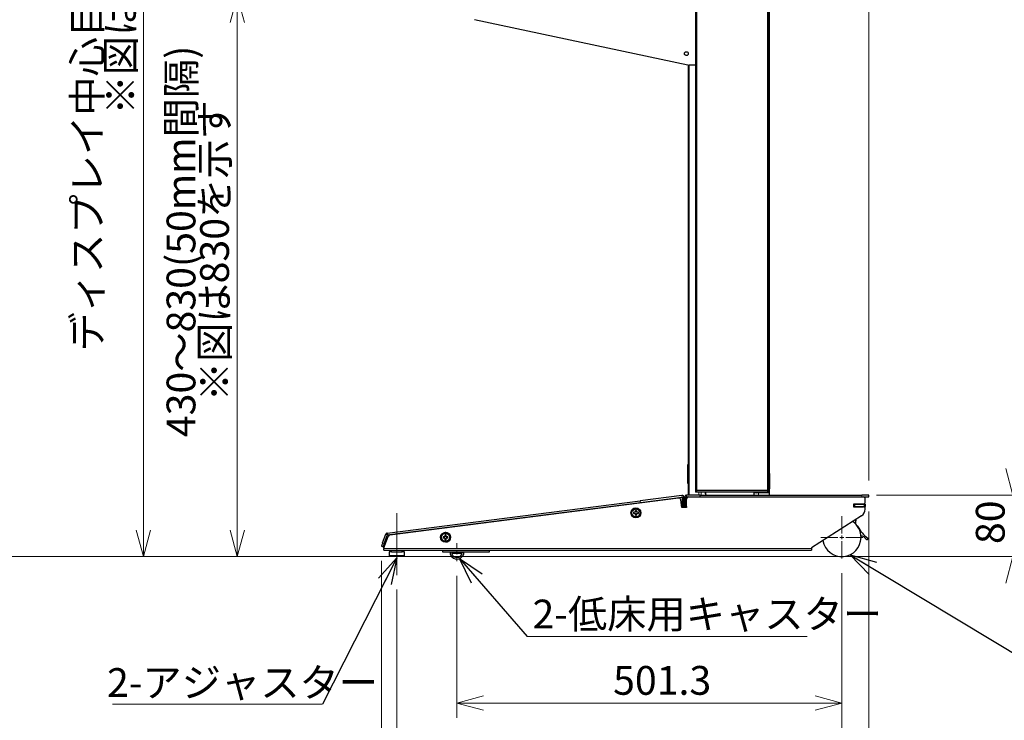
# Model space of a CAD drawing. Units: millimetres. Extents: x 0 to 6300, y 0 to 4455.
# Drawn here: x 2627 to 3910, y 984 to 1896 of the extents above; entities that cross this region are included whole.
import ezdxf

# ---------------------------------------------------------------- set-up
doc = ezdxf.new("R2010")
doc.units = ezdxf.units.MM
doc.header["$LTSCALE"] = 15
doc.linetypes.add('CENTERX2', pattern=[20.32, 12.7, -2.54, 2.54, -2.54])
doc.layers.add('外形線', color=7, linetype='Continuous', lineweight=25)
doc.styles.add('SLDTEXTSTYLE0', font='TXT', dxfattribs={"width": 0.7, "bigfont": 'bigfont'})
doc.styles.get("Standard").update_dxf_attribs({"font": 'txt', "bigfont": 'bigfont'})
doc.dimstyles.new('SLDDIMSTYLE0', dxfattribs={"dimtxt": 37.5, "dimasz": 34.5, "dimexe": 0, "dimexo": 0.0625, "dimgap": 9.375, "dimtad": 2, "dimdec": 0, "dimrnd": 1e-09, "dimzin": 12, "dimdsep": 46, "dimtxsty": 'SLDTEXTSTYLE0', "dimblk1": 'OPEN30', "dimblk2": 'OPEN30', "dimsah": 1, "dimcen": 0.09, "dimadec": 0, "dimazin": 3, "dimtfac": 1, "dimtdec": 0, "dimtofl": 0, "dimtmove": 0, "dimatfit": 3, "dimldrblk": 'OPEN30', "dimfxl": 1, "dimfrac": 2, "dimtolj": 1, "dimtzin": 12, "dimarcsym": 0})
doc.dimstyles.new('SLDDIMSTYLE1', dxfattribs={"dimtxt": 37.5, "dimasz": 34.5, "dimexe": 0, "dimexo": 0.0625, "dimgap": 9.375, "dimtad": 2, "dimrnd": 1e-09, "dimzin": 12, "dimdsep": 46, "dimtxsty": 'SLDTEXTSTYLE0', "dimblk1": 'OPEN30', "dimblk2": 'OPEN30', "dimsah": 1, "dimcen": 0.09, "dimadec": 0, "dimazin": 3, "dimtfac": 1, "dimtofl": 0, "dimtmove": 0, "dimatfit": 3, "dimldrblk": 'OPEN30', "dimfxl": 1, "dimfrac": 2, "dimtolj": 1, "dimtzin": 12, "dimarcsym": 0})
doc.dimstyles.new('SLDDIMSTYLE3', dxfattribs={"dimtxt": 37.5, "dimasz": 34.5, "dimexe": 0, "dimexo": 0.0625, "dimgap": 9.375, "dimtad": 2, "dimrnd": 1e-09, "dimzin": 12, "dimdsep": 46, "dimtxsty": 'SLDTEXTSTYLE0', "dimblk1": 'OPEN30', "dimblk2": 'OPEN30', "dimsah": 1, "dimcen": 0.09, "dimadec": 0, "dimazin": 3, "dimtfac": 1, "dimtmove": 0, "dimatfit": 0, "dimldrblk": 'OPEN30', "dimfxl": 1, "dimfrac": 2, "dimtolj": 1, "dimtzin": 12, "dimarcsym": 0})
doc.dimstyles.new('SLDDIMSTYLE5', dxfattribs={"dimtxt": 37.5, "dimasz": 15, "dimexe": 0, "dimexo": 0.0625, "dimgap": 9.375, "dimtad": 2, "dimrnd": 1e-09, "dimzin": 12, "dimdsep": 46, "dimtxsty": 'SLDTEXTSTYLE0', "dimblk1": 'DOT', "dimblk2": 'OPEN30', "dimsah": 1, "dimcen": 0.09, "dimadec": 0, "dimazin": 3, "dimtfac": 1, "dimtmove": 0, "dimatfit": 0, "dimldrblk": 'DOT', "dimfxl": 1, "dimfrac": 2, "dimtolj": 1, "dimtzin": 12, "dimarcsym": 0})
doc.dimstyles.new('SLDDIMSTYLE7', dxfattribs={"dimtxt": 0.18, "dimasz": 34.5, "dimexe": 0, "dimexo": 0.0625, "dimgap": 0, "dimtad": 0, "dimtih": 1, "dimtoh": 1, "dimdec": 0, "dimrnd": 1e-09, "dimzin": 0, "dimdsep": 46, "dimtxsty": 'Standard', "dimblk1": 'OPEN30', "dimblk2": 'OPEN30', "dimsah": 1, "dimcen": 0.09, "dimadec": 0, "dimazin": 0, "dimtfac": 34.5, "dimtdec": 0, "dimtofl": 0, "dimtmove": 0, "dimatfit": 3, "dimldrblk": 'OPEN30', "dimfxl": 1, "dimfrac": 2, "dimtolj": 1, "dimtzin": 0, "dimarcsym": 0})

# ---------------------------------------------------------------- blocks, each defined once
blk = doc.blocks.new('_Open30')
at = {"color": 0, "linetype": 'ByBlock', "lineweight": -2}
for p, q in [((-1, 0.267949), (0, 0)), ((0, 0), (-1, -0.267949)), ((0, 0), (-1, 0))]:
    blk.add_line(p, q, dxfattribs=at)
blk = doc.blocks.new('_D_8')
at = {"color": 7, "linetype": 'Continuous', "lineweight": 0}
for p, q in [((3920.8, 1277), (3920.8, 1346)), ((3743, 1277), (3939.9, 1277)), ((3920.8, 1277), (3920.8, 1197)), ((3145.9, 1197), (3939.9, 1197)), ((3920.8, 1197), (3920.8, 1128))]:
    blk.add_line(p, q, dxfattribs=at)
at = {"color": 7, "linetype": 'Continuous', "lineweight": 18, "xscale": 34.5, "yscale": 34.5}
for p, rotation in [((3920.8, 1277), 270), ((3920.8, 1197), 90)]:
    blk.add_blockref('_Open30', p, dxfattribs=dict(at, rotation=rotation))
at = {"color": 7, "linetype": 'Continuous', "lineweight": 18, "insert": (3872.5, 1213.3), "char_height": 37.5, "attachment_point": 1, "rotation": 90, "style": 'SLDTEXTSTYLE0'}
blk.add_mtext('80', dxfattribs=at)
blk = doc.blocks.new('_D_9')
at = {"color": 7, "linetype": 'Continuous', "lineweight": 0}
for p, q in [((3697.9, 1175.4), (3697.9, 882.1)), ((3118.3, 1153.9), (3118.3, 882.1)), ((3118.3, 901.2), (3697.9, 901.2))]:
    blk.add_line(p, q, dxfattribs=at)
at = {"color": 7, "linetype": 'Continuous', "lineweight": 18, "xscale": 34.5, "yscale": 34.5, "rotation": 180}
blk.add_blockref('_Open30', (3118.3, 901.2), dxfattribs=at)
at = {"color": 7, "linetype": 'Continuous', "lineweight": 18, "xscale": 34.5, "yscale": 34.5}
blk.add_blockref('_Open30', (3697.9, 901.2), dxfattribs=at)
at = {"color": 7, "linetype": 'Continuous', "lineweight": 18, "insert": (3355.8, 949.5), "char_height": 37.5, "attachment_point": 1, "style": 'SLDTEXTSTYLE0'}
blk.add_mtext('579.6', dxfattribs=at)
blk = doc.blocks.new('_D_10')
at = {"color": 7, "linetype": 'Continuous', "lineweight": 0}
for p, q in [((3622.4, 2777), (4149.9, 2777)), ((4130.8, 1197), (4130.8, 2777)), ((3145.9, 1197), (4149.9, 1197))]:
    blk.add_line(p, q, dxfattribs=at)
at = {"color": 7, "linetype": 'Continuous', "lineweight": 18, "xscale": 34.5, "yscale": 34.5}
for p, rotation in [((4130.8, 2777), 90), ((4130.8, 1197), 270)]:
    blk.add_blockref('_Open30', p, dxfattribs=dict(at, rotation=rotation))
at = {"color": 7, "linetype": 'Continuous', "lineweight": 18, "insert": (4082.5, 1939.6), "char_height": 37.5, "attachment_point": 1, "rotation": 90, "style": 'SLDTEXTSTYLE0'}
blk.add_mtext('1580', dxfattribs=at)
blk = doc.blocks.new('_D_12')
at = {"color": 7, "linetype": 'Continuous', "lineweight": 0}
for p, q in [((3283.6, 2697.2), (2769.1, 2697.2)), ((2788.1, 1197), (2788.1, 2697.2)), ((3090.8, 1197), (2769.1, 1197))]:
    blk.add_line(p, q, dxfattribs=at)
at = {"color": 7, "linetype": 'Continuous', "lineweight": 18, "xscale": 34.5, "yscale": 34.5}
for p, rotation in [((2788.1, 2697.2), 90), ((2788.1, 1197), 270)]:
    blk.add_blockref('_Open30', p, dxfattribs=dict(at, rotation=rotation))
at = {"color": 7, "linetype": 'Continuous', "lineweight": 18, "char_height": 37.5, "attachment_point": 1, "rotation": 90, "style": 'SLDTEXTSTYLE0'}
for s, insert in [('ディスプレイ中心目安高さ：1220～1500(70mm間隔)', (2696.1, 1464.1)), ('を示す', (2739.8, 1997.1)), ('1500', (2739.8, 1902.3)), ('※図は', (2739.8, 1772.6))]:
    blk.add_mtext(s, dxfattribs=dict(at, insert=insert))
blk = doc.blocks.new('_D_13')
at = {"color": 7, "linetype": 'Continuous', "lineweight": 0}
for p, q in [((3733.3, 1255.6), (3733.3, 882.1)), ((3697.9, 1175.4), (3697.9, 882.1)), ((3697.9, 901.2), (3628.9, 901.2)), ((3733.3, 901.2), (3697.9, 901.2)), ((3733.3, 901.2), (3871.4, 901.2))]:
    blk.add_line(p, q, dxfattribs=at)
at = {"color": 7, "linetype": 'Continuous', "lineweight": 18, "xscale": 34.5, "yscale": 34.5}
blk.add_blockref('_Open30', (3697.9, 901.2), dxfattribs=at)
at = {"color": 7, "linetype": 'Continuous', "lineweight": 18, "xscale": 34.5, "yscale": 34.5, "rotation": 180}
blk.add_blockref('_Open30', (3733.3, 901.2), dxfattribs=at)
at = {"color": 7, "linetype": 'Continuous', "lineweight": 18, "insert": (3790.6, 949.5), "char_height": 37.5, "attachment_point": 1, "style": 'SLDTEXTSTYLE0'}
blk.add_mtext('35.4', dxfattribs=at)
blk = doc.blocks.new('_Dot')
at = {"color": 0, "linetype": 'ByBlock', "lineweight": -2}
blk.add_line((-0.5, 0), (-1, 0), dxfattribs=at)
at = {"color": 0, "linetype": 'ByBlock', "const_width": 0.5}
blk.add_lwpolyline([(-0.25, 0, 1), (0.25, 0, 1)], format="xyb", close=True, dxfattribs=at)
blk = doc.blocks.new('_D_14')
at = {"color": 7, "linetype": 'Continuous', "lineweight": 0}
for p, q in [((3602.1, 2787.3), (3602.1, 3223.7)), ((3733.3, 1296), (3733.3, 3223.7)), ((3602.1, 3204.7), (3533.1, 3204.7)), ((3602.1, 3204.7), (3733.3, 3204.7)), ((3733.3, 3204.7), (3802.3, 3204.7))]:
    blk.add_line(p, q, dxfattribs=at)
at = {"color": 7, "linetype": 'Continuous', "lineweight": 18, "xscale": 15, "yscale": 15}
blk.add_blockref('_Dot', (3602.1, 3204.7), dxfattribs=at)
at = {"color": 7, "linetype": 'Continuous', "lineweight": 18, "xscale": 34.5, "yscale": 34.5, "rotation": 180}
blk.add_blockref('_Open30', (3733.3, 3204.7), dxfattribs=at)
at = {"color": 7, "linetype": 'Continuous', "lineweight": 18, "insert": (3615.4, 3253), "char_height": 37.5, "attachment_point": 1, "style": 'SLDTEXTSTYLE0'}
blk.add_mtext('131.2', dxfattribs=at)
blk = doc.blocks.new('_D_18')
at = {"color": 7, "linetype": 'Continuous', "lineweight": 0}
for p, q in [((3079.7, 1927), (2891.4, 1927)), ((2910.4, 1927), (2910.4, 1197)), ((3678.9, 1197), (2891.4, 1197))]:
    blk.add_line(p, q, dxfattribs=at)
at = {"color": 7, "linetype": 'Continuous', "lineweight": 18, "xscale": 34.5, "yscale": 34.5}
for p, rotation in [((2910.4, 1927), 90), ((2910.4, 1197), 270)]:
    blk.add_blockref('_Open30', p, dxfattribs=dict(at, rotation=rotation))
at = {"color": 7, "linetype": 'Continuous', "lineweight": 18, "char_height": 37.5, "attachment_point": 1, "rotation": 90, "style": 'SLDTEXTSTYLE0'}
for s, insert in [('430～830(50mm間隔)', (2818.4, 1352.5)), ('※図は830を示す', (2862.1, 1399.3))]:
    blk.add_mtext(s, dxfattribs=dict(at, insert=insert))
blk = doc.blocks.new('_D_19')
at = {"color": 7, "linetype": 'Continuous', "lineweight": 0}
for p, q in [((3692.4, 2077), (4044.9, 2077)), ((4025.8, 2077), (4025.8, 1197)), ((3717, 1197), (4044.9, 1197))]:
    blk.add_line(p, q, dxfattribs=at)
at = {"color": 7, "linetype": 'Continuous', "lineweight": 18, "xscale": 34.5, "yscale": 34.5}
for p, rotation in [((4025.8, 2077), 90), ((4025.8, 1197), 270)]:
    blk.add_blockref('_Open30', p, dxfattribs=dict(at, rotation=rotation))
at = {"color": 7, "linetype": 'Continuous', "lineweight": 18, "insert": (3977.5, 1601.5), "char_height": 37.5, "attachment_point": 1, "rotation": 90, "style": 'SLDTEXTSTYLE0'}
blk.add_mtext('880', dxfattribs=at)
blk = doc.blocks.new('_D_21')
at = {"color": 7, "linetype": 'Continuous', "lineweight": 0}
for p, q in [((3733.3, 1255.6), (3733.3, 777.1)), ((3098.1, 1191.3), (3098.1, 777.1)), ((3098.1, 796.2), (3733.3, 796.2))]:
    blk.add_line(p, q, dxfattribs=at)
at = {"color": 7, "linetype": 'Continuous', "lineweight": 18, "xscale": 34.5, "yscale": 34.5, "rotation": 180}
blk.add_blockref('_Open30', (3098.1, 796.2), dxfattribs=at)
at = {"color": 7, "linetype": 'Continuous', "lineweight": 18, "xscale": 34.5, "yscale": 34.5}
blk.add_blockref('_Open30', (3733.3, 796.2), dxfattribs=at)
at = {"color": 7, "linetype": 'Continuous', "lineweight": 18, "insert": (3380.2, 844.5), "char_height": 37.5, "attachment_point": 1, "style": 'SLDTEXTSTYLE0'}
blk.add_mtext('635', dxfattribs=at)
blk = doc.blocks.new('_D_22')
at = {"color": 7, "linetype": 'Continuous', "lineweight": 0}
for p, q in [((3196.6, 1172.1), (3196.6, 987.1)), ((3697.9, 1175.4), (3697.9, 987.1)), ((3196.6, 1006.2), (3697.9, 1006.2))]:
    blk.add_line(p, q, dxfattribs=at)
at = {"color": 7, "linetype": 'Continuous', "lineweight": 18, "xscale": 34.5, "yscale": 34.5, "rotation": 180}
blk.add_blockref('_Open30', (3196.6, 1006.2), dxfattribs=at)
at = {"color": 7, "linetype": 'Continuous', "lineweight": 18, "xscale": 34.5, "yscale": 34.5}
blk.add_blockref('_Open30', (3697.9, 1006.2), dxfattribs=at)
at = {"color": 7, "linetype": 'Continuous', "lineweight": 18, "insert": (3400, 1054.5), "char_height": 37.5, "attachment_point": 1, "style": 'SLDTEXTSTYLE0'}
blk.add_mtext('501.3', dxfattribs=at)
blk = doc.blocks.new('SW_NOTE_0_13')
at = {"color": 0, "linetype": 'Continuous', "lineweight": 0}
blk.add_line((-273.5, 0), (0, 0), dxfattribs=at)
at = {"color": 0, "linetype": 'Continuous', "lineweight": 0, "insert": (-280.6, 47), "char_height": 37.5, "attachment_point": 1, "style": 'SLDTEXTSTYLE0'}
blk.add_mtext('2-アジャスター', dxfattribs=at)
blk = doc.blocks.new('SW_NOTE_0_14')
at = {"color": 0, "linetype": 'Continuous', "lineweight": 0}
blk.add_line((364.7, 0), (0, 0), dxfattribs=at)
at = {"color": 0, "linetype": 'Continuous', "lineweight": 0, "insert": (6.8, 48.2), "char_height": 37.5, "attachment_point": 1, "style": 'SLDTEXTSTYLE0'}
blk.add_mtext('2-低床用キャスター', dxfattribs=at)
blk = doc.blocks.new('SW_CENTERMARKSYMBOL_0')
at = {"color": 0, "linetype": 'Continuous', "lineweight": 18}
for p, q in [((0, 5.08), (0, 27.54)), ((-5.08, 0), (-27.54, 0)), ((0, 0), (-2.54, 0)), ((0, 0), (0, 2.54)), ((0, 0), (0, -2.54)), ((0, 0), (2.54, 0)), ((5.08, 0), (27.54, 0)), ((0, -5.08), (0, -27.54))]:
    blk.add_line(p, q, dxfattribs=at)
blk = doc.blocks.new('SW_CENTERMARKSYMBOL_1')
at = {"color": 0, "linetype": 'Continuous', "lineweight": 18}
for p, q in [((-5.08, 0), (-11.54, 0)), ((0, 0), (-2.54, 0)), ((0, 5.08), (0, 11.54)), ((0, 0), (0, 2.54)), ((0, 0), (0, -2.54)), ((0, 0), (2.54, 0)), ((5.08, 0), (11.54, 0)), ((0, -5.08), (0, -11.54))]:
    blk.add_line(p, q, dxfattribs=at)

msp = doc.modelspace()

# ---------------------------------------------------------------- linework, layer by layer
at = {"color": 1, "linetype": 'Continuous', "lineweight": 18}
for p, q in [((3509.021, 1283.228), (3509.021, 2768.228)), ((3601.197, 1283.228), (3601.197, 2768.228)), ((3498.902, 1836.999), (3498.902, 1276.999)), ((3497.902, 1315.999), (3497.402, 1315.999)), ((3603.502, 1303.199), (3603.302, 1303.199)), ((3497.402, 1292.999), (3497.902, 1292.999)), ((3509.039, 1283.228), (3509.039, 1280.928)), ((3601.276, 1280.928), (3601.276, 1283.228)), ((3603.302, 1287.199), (3603.502, 1287.199)), ((3490.002, 1274.386), (3489.71, 1276.667)), ((3490.002, 1274.386), (3492.302, 1274.386)), ((3492.302, 1274.07), (3490.002, 1274.07)), ((3490.002, 1270.535), (3492.302, 1270.535)), ((3495.602, 1274.699), (3493.302, 1274.699)), ((3495.602, 1274.07), (3493.302, 1274.07)), ((3493.302, 1270.535), (3495.602, 1270.535)), ((3495.602, 1274.699), (3495.602, 1276.999)), ((3511.758, 1280.928), (3511.758, 1276.999)), ((3514.49, 1280.928), (3514.49, 1276.999)), ((3520.174, 1278.999), (3520.034, 1278.999)), ((3583.611, 1280.199), (3583.611, 1276.999)), ((3589.307, 1280.199), (3589.307, 1276.999)), ((3601.841, 1280.928), (3601.841, 1280.199)), ((3723.982, 1276.999), (3723.982, 1274.699)), ((3492.302, 1263.464), (3490.002, 1263.464)), ((3495.602, 1263.464), (3493.302, 1263.464)), ((3714.802, 1265.199), (3714.802, 1261.999)), ((3722.902, 1261.899), (3722.902, 1261.999)), ((3726.802, 1261.999), (3726.802, 1265.199)), ((3101.919, 1214.024), (3099.758, 1214.811)), ((3658.302, 1207.499), (3101.302, 1207.499)), ((3109.302, 1197.499), (3127.302, 1197.499))]:
    msp.add_line(p, q, dxfattribs=at)
at = {"color": 7, "linetype": 'CENTERX2', "lineweight": 18}
msp.add_line((3118.302, 1172.943), (3118.302, 1253.613), dxfattribs=at)
at = {"color": 7, "linetype": 'Continuous', "lineweight": 18}
msp.add_line((382.267, 1196.999), (6152.943, 1196.999), dxfattribs=at)
at = {"color": 1, "linetype": 'Continuous', "lineweight": 18}
for centre, start, end in [((3429.735, 1253.861), 123.748989, 146.251011), ((3429.735, 1253.861), 213.748989, 236.251011), ((3429.735, 1253.861), 33.748989, 56.251011), ((3429.735, 1253.861), 303.748989, 326.251011), ((3181.761, 1222.095), 123.748989, 146.251011), ((3181.761, 1222.095), 213.748989, 236.251011), ((3181.761, 1222.095), 33.748989, 56.251011), ((3181.761, 1222.095), 303.748989, 326.251011)]:
    msp.add_arc(centre, 1.35, start, end, dxfattribs=at)
at = {"layer": '外形線', "linetype": 'Continuous', "lineweight": 25}
for p, q in [((3603.302, 2773.799), (3603.302, 1280.199)), ((3507.387, 2768.228), (3507.387, 1283.228)), ((3602.102, 2768.228), (3602.102, 1283.228)), ((3497.388, 1837.108), (3219.363, 1896.158)), ((3497.902, 1837.027), (3497.902, 1276.999)), ((3507.387, 1836.999), (3498.427, 1836.999)), ((3497.402, 1316.999), (3497.902, 1316.999)), ((3497.402, 1315.999), (3497.402, 1316.999)), ((3497.402, 1292.999), (3497.402, 1315.999)), ((3603.302, 1305.199), (3603.502, 1305.199)), ((3603.502, 1305.199), (3603.502, 1303.199)), ((3603.502, 1303.199), (3603.502, 1287.199)), ((3603.512, 1299.025), (3603.502, 1299.025)), ((3603.512, 1298.967), (3603.502, 1298.967)), ((3603.512, 1298.822), (3603.502, 1298.822)), ((3603.512, 1297.722), (3603.502, 1297.722)), ((3603.512, 1297.174), (3603.502, 1297.174)), ((3603.512, 1298.967), (3603.512, 1299.025)), ((3603.512, 1298.822), (3603.512, 1298.967)), ((3603.512, 1297.722), (3603.512, 1298.822)), ((3603.512, 1297.174), (3603.512, 1297.722)), ((3603.512, 1296.679), (3603.512, 1297.174)), ((3497.402, 1291.999), (3497.402, 1292.999)), ((3497.902, 1291.999), (3497.402, 1291.999)), ((3507.187, 1283.228), (3507.187, 1280.928)), ((3507.187, 1283.228), (3509.039, 1283.228)), ((3601.276, 1283.228), (3509.039, 1283.228)), ((3601.276, 1283.228), (3602.302, 1283.228)), ((3602.302, 1283.228), (3602.302, 1280.928)), ((3603.502, 1285.199), (3603.302, 1285.199)), ((3603.512, 1294.623), (3603.502, 1294.623)), ((3603.512, 1293.146), (3603.502, 1293.146)), ((3603.512, 1292.451), (3603.502, 1292.451)), ((3603.512, 1292.422), (3603.502, 1292.422)), ((3603.502, 1287.199), (3603.502, 1285.199)), ((3603.512, 1292.451), (3603.512, 1293.146)), ((3105.692, 1227.473), (3435.311, 1269.698)), ((3109.219, 1225.202), (3484.996, 1273.34)), ((3489.71, 1276.667), (3435.311, 1269.698)), ((3435.603, 1267.417), (3435.311, 1269.698)), ((3435.603, 1267.417), (3490.002, 1274.386)), ((3489.602, 1260.999), (3488.353, 1270.746)), ((3490.002, 1274.386), (3490.002, 1274.07)), ((3490.002, 1274.07), (3490.002, 1270.535)), ((3490.002, 1270.535), (3490.002, 1263.464)), ((3492.302, 1274.07), (3492.302, 1274.386)), ((3492.302, 1270.535), (3492.302, 1274.07)), ((3492.302, 1263.464), (3492.302, 1270.535)), ((3493.302, 1274.699), (3493.302, 1274.07)), ((3493.302, 1274.07), (3493.302, 1270.535)), ((3493.302, 1270.535), (3493.302, 1263.464)), ((3513.302, 1276.999), (3495.602, 1276.999)), ((3495.602, 1274.699), (3513.302, 1274.699)), ((3495.602, 1274.07), (3495.602, 1274.699)), ((3495.602, 1270.535), (3495.602, 1274.07)), ((3495.602, 1263.464), (3495.602, 1270.535)), ((3509.039, 1280.928), (3507.187, 1280.928)), ((3601.276, 1280.928), (3509.039, 1280.928)), ((3513.302, 1274.699), (3513.302, 1276.999)), ((3513.302, 1276.999), (3723.982, 1276.999)), ((3513.302, 1274.699), (3723.982, 1274.699)), ((3520.034, 1280.928), (3520.034, 1278.999)), ((3520.174, 1280.928), (3520.174, 1278.999)), ((3583.343, 1280.199), (3583.343, 1276.999)), ((3583.611, 1280.199), (3583.343, 1280.199)), ((3589.307, 1280.199), (3583.611, 1280.199)), ((3603.302, 1280.199), (3589.307, 1280.199)), ((3592.802, 1280.928), (3592.802, 1280.199)), ((3598.802, 1280.199), (3598.802, 1280.928)), ((3602.302, 1280.928), (3601.276, 1280.928)), ((3603.302, 1280.199), (3603.302, 1276.999)), ((3733.302, 1276.999), (3723.982, 1276.999)), ((3723.982, 1274.699), (3733.302, 1274.699)), ((3728.302, 1267.399), (3728.302, 1272.699)), ((3733.302, 1274.699), (3733.302, 1276.999)), ((3105.984, 1225.192), (3435.603, 1267.417)), ((3495.602, 1260.999), (3489.602, 1260.999)), ((3490.002, 1263.464), (3490.002, 1261.999)), ((3490.002, 1261.999), (3492.302, 1261.999)), ((3492.302, 1261.999), (3492.302, 1263.464)), ((3493.302, 1263.464), (3493.302, 1261.999)), ((3493.302, 1261.999), (3495.602, 1261.999)), ((3493.302, 1261.999), (3493.302, 1260.999)), ((3495.602, 1261.999), (3495.602, 1263.464)), ((3495.602, 1261.999), (3495.602, 1260.999)), ((3726.302, 1265.399), (3713.302, 1265.399)), ((3713.302, 1265.399), (3713.302, 1261.899)), ((3713.302, 1265.199), (3714.802, 1265.199)), ((3714.802, 1261.999), (3713.302, 1261.999)), ((3713.302, 1261.899), (3726.302, 1261.899)), ((3714.802, 1265.199), (3726.802, 1265.199)), ((3714.802, 1261.999), (3726.802, 1261.999)), ((3718.302, 1265.399), (3718.302, 1265.199)), ((3724.302, 1265.199), (3724.302, 1265.399)), ((3726.802, 1265.199), (3728.302, 1265.199)), ((3728.302, 1261.999), (3726.802, 1261.999)), ((3727.902, 1261.999), (3727.902, 1261.099)), ((3728.302, 1265.199), (3728.302, 1261.999)), ((3728.302, 1258.659), (3728.302, 1259.899)), ((3428.985, 1254.611), (3428.612, 1254.611)), ((3428.612, 1253.111), (3428.985, 1253.111)), ((3428.985, 1254.984), (3428.985, 1254.611)), ((3428.985, 1253.111), (3428.985, 1252.739)), ((3430.485, 1254.611), (3430.485, 1254.984)), ((3430.857, 1254.611), (3430.485, 1254.611)), ((3430.485, 1253.111), (3430.857, 1253.111)), ((3430.485, 1252.739), (3430.485, 1253.111)), ((3435.814, 1254.361), (3434.961, 1254.361)), ((3434.961, 1253.361), (3435.814, 1253.361)), ((3723.709, 1250.247), (3658.302, 1208.199)), ((3099.758, 1214.811), (3103.823, 1225.978)), ((3101.302, 1208.199), (3106.781, 1223.253)), ((3101.919, 1214.024), (3105.984, 1225.192)), ((3105.984, 1225.192), (3103.823, 1225.978)), ((3105.692, 1227.473), (3105.984, 1225.192)), ((3181.011, 1222.845), (3180.639, 1222.845)), ((3180.639, 1221.345), (3181.011, 1221.345)), ((3181.011, 1223.218), (3181.011, 1222.845)), ((3181.011, 1221.345), (3181.011, 1220.973)), ((3182.511, 1222.845), (3182.511, 1223.218)), ((3182.884, 1222.845), (3182.511, 1222.845)), ((3182.511, 1221.345), (3182.884, 1221.345)), ((3182.511, 1220.973), (3182.511, 1221.345)), ((3187.841, 1222.595), (3186.987, 1222.595)), ((3186.987, 1221.595), (3187.841, 1221.595)), ((3098.146, 1210.381), (3100.307, 1209.594)), ((3101.302, 1208.199), (3101.302, 1207.499)), ((3101.302, 1205.199), (3101.302, 1207.499)), ((3658.302, 1208.199), (3658.302, 1207.499)), ((3658.302, 1207.499), (3658.302, 1205.199)), ((3101.302, 1205.199), (3658.302, 1205.199)), ((3108.302, 1202.999), (3108.302, 1197.999)), ((3111.302, 1202.999), (3108.302, 1202.999)), ((3128.302, 1197.999), (3108.302, 1197.999)), ((3109.302, 1197.999), (3109.302, 1197.499)), ((3126.802, 1196.999), (3109.802, 1196.999)), ((3111.302, 1202.999), (3111.302, 1205.199)), ((3111.302, 1202.999), (3125.302, 1202.999)), ((3125.302, 1202.999), (3125.302, 1205.199)), ((3128.302, 1202.999), (3125.302, 1202.999)), ((3127.302, 1197.499), (3127.302, 1197.999)), ((3128.302, 1197.999), (3128.302, 1202.999)), ((3177.802, 1205.199), (3177.802, 1203.199)), ((3177.802, 1203.199), (3238.802, 1203.199)), ((3190.602, 1203.199), (3190.602, 1202.699)), ((3204.102, 1202.699), (3190.602, 1202.699)), ((3190.602, 1202.699), (3190.602, 1201.199)), ((3202.602, 1201.199), (3190.602, 1201.199)), ((3202.602, 1201.199), (3204.102, 1202.699)), ((3204.102, 1202.699), (3204.602, 1203.199)), ((3238.802, 1203.199), (3238.802, 1205.199))]:
    msp.add_line(p, q, dxfattribs=at)
at = {"layer": '外形線', "linetype": 'Continuous', "lineweight": 25, "flags": 128}
for points in [[(3452.918, 1269.635), (3452.922, 1269.605), (3452.934, 1269.514), (3452.953, 1269.368), (3452.969, 1269.238)], [(3155.401, 1231.118), (3155.384, 1231.248), (3155.366, 1231.395), (3155.354, 1231.485), (3155.35, 1231.516)], [(3099.758, 1214.811), (3099.439, 1213.934), (3099.134, 1213.097), (3098.855, 1212.331), (3098.612, 1211.663), (3098.414, 1211.117), (3098.267, 1210.713), (3098.176, 1210.464), (3098.146, 1210.381)], [(3100.307, 1209.594), (3100.337, 1209.678), (3100.428, 1209.926), (3100.575, 1210.331), (3100.774, 1210.877), (3101.017, 1211.544), (3101.295, 1212.31), (3101.6, 1213.147), (3101.919, 1214.024)]]:
    msp.add_lwpolyline(points, dxfattribs=at)
at = {"layer": '外形線', "linetype": 'Continuous', "lineweight": 25}
for centre, radius in [((3495.402, 1851.999), 2.5), ((3429.735, 1253.861), 6.5), ((3429.735, 1253.861), 5.25), ((3181.761, 1222.095), 6.5), ((3181.761, 1222.095), 5.25)]:
    msp.add_circle(centre, radius, dxfattribs=at)
for centre, radius, start, end in [((3498.427, 1841.999), 5, 258.009165, 270), ((3485.378, 1270.365), 3, 7.3, 97.3), ((3490.002, 1274.386), 2.3, 0, 97.3), ((3495.602, 1274.699), 2.3, 90, 180), ((3498.602, 1271.699), 3, 90, 180), ((3497.902, 1272.399), 2.3, 90, 180), ((3522.03, 1278.995), 1.996, 179.891042, 269.890403), ((3522.17, 1278.995), 1.996, 179.891064, 269.890381), ((3587.224, 1282.189), 1.99, 219.323275, 269.972205), ((3587.364, 1282.189), 1.99, 219.328557, 269.967138), ((3726.302, 1272.699), 2, 0, 90), ((3429.735, 1253.861), 6.1, 4.70165, 355.29835), ((3718.302, 1258.659), 10, 302.735226, 0), ((3726.302, 1267.399), 2, 270, 0), ((3726.302, 1259.899), 2, 0, 90), ((3733.692, 1240.956), 18, 165.505679, 184.624025), ((3697.902, 1221.999), 25, 0, 55.828523), ((3718.268, 1235.764), 1, 23.967145, 100.377696), ((3753.241, 1251.31), 37.273, 203.967145, 234.473625), ((3109.6, 1222.227), 3, 97.3, 160), ((3181.761, 1222.095), 6.1, 4.70165, 355.29835), ((3697.902, 1221.999), 25, 189.641929, 0), ((3723.973, 1219.907), 3.655, 47.016124, 107.680068), ((3753.241, 1251.31), 39.273, 227.016124, 234.473625), ((3731.002, 1220.162), 1, 234.473625, 54.473625), ((3109.802, 1197.499), 0.5, 180, 270), ((3126.802, 1197.499), 0.5, 270, 0), ((3196.602, 1202.699), 9, 176.815261, 3.184739), ((3196.602, 1202.699), 7, 175.903956, 355.745662), ((3196.602, 1202.699), 1.75, 238.997281, 301.002719)]:
    msp.add_arc(centre, radius, start, end, dxfattribs=at)
for points, knots in [([(3430.485, 1257.011), (3430.235, 1257.011), (3429.735, 1257.011), (3429.235, 1257.011), (3428.985, 1257.011)], [0, 0, 0, 0, 0.50000247, 1, 1, 1, 1]), ([(3428.985, 1257.011), (3428.985, 1256.738), (3428.985, 1256.097), (3428.985, 1255.389), (3428.985, 1254.984)], [0, 0, 0, 0, 0.42730996, 1, 1, 1, 1]), ([(3430.485, 1254.984), (3430.485, 1255.389), (3430.485, 1256.097), (3430.485, 1256.738), (3430.485, 1257.011)], [0, 0, 0, 0, 0.57269004, 1, 1, 1, 1]), ([(3428.612, 1254.611), (3428.207, 1254.611), (3427.5, 1254.611), (3426.859, 1254.611), (3426.585, 1254.611)], [0, 0, 0, 0, 0.57269023, 1, 1, 1, 1]), ([(3426.585, 1253.111), (3426.859, 1253.111), (3427.5, 1253.111), (3428.207, 1253.111), (3428.612, 1253.111)], [0, 0, 0, 0, 0.42730977, 1, 1, 1, 1]), ([(3428.985, 1252.739), (3428.985, 1252.334), (3428.985, 1251.626), (3428.985, 1250.985), (3428.985, 1250.711)], [0, 0, 0, 0, 0.57269004, 1, 1, 1, 1]), ([(3428.985, 1250.711), (3429.235, 1250.711), (3429.735, 1250.711), (3430.235, 1250.711), (3430.485, 1250.711)], [0, 0, 0, 0, 0.49999753, 1, 1, 1, 1]), ([(3430.485, 1250.711), (3430.485, 1250.985), (3430.485, 1251.626), (3430.485, 1252.334), (3430.485, 1252.739)], [0, 0, 0, 0, 0.42730996, 1, 1, 1, 1]), ([(3432.885, 1254.611), (3432.611, 1254.611), (3431.97, 1254.611), (3431.262, 1254.611), (3430.857, 1254.611)], [0, 0, 0, 0, 0.42730826, 1, 1, 1, 1]), ([(3430.857, 1253.111), (3431.262, 1253.111), (3431.97, 1253.111), (3432.611, 1253.111), (3432.885, 1253.111)], [0, 0, 0, 0, 0.57269174, 1, 1, 1, 1]), ([(3105.692, 1227.473), (3105.486, 1227.43), (3105.073, 1227.344), (3104.532, 1227.008), (3104.085, 1226.553), (3103.91, 1226.17), (3103.823, 1225.978)], [0, 0, 0, 0, 0.24999397, 0.499995, 0.74999733, 1, 1, 1, 1]), ([(3180.639, 1222.845), (3180.233, 1222.845), (3179.526, 1222.845), (3178.885, 1222.845), (3178.611, 1222.845)], [0, 0, 0, 0, 0.57269324, 1, 1, 1, 1]), ([(3178.611, 1221.345), (3178.885, 1221.345), (3179.526, 1221.345), (3180.233, 1221.345), (3180.639, 1221.345)], [0, 0, 0, 0, 0.42730676, 1, 1, 1, 1]), ([(3181.011, 1225.245), (3181.011, 1224.971), (3181.011, 1224.33), (3181.011, 1223.623), (3181.011, 1223.218)], [0, 0, 0, 0, 0.42730949, 1, 1, 1, 1]), ([(3181.011, 1220.973), (3181.011, 1220.568), (3181.011, 1219.86), (3181.011, 1219.219), (3181.011, 1218.945)], [0, 0, 0, 0, 0.57269004, 1, 1, 1, 1]), ([(3182.511, 1223.218), (3182.511, 1223.623), (3182.511, 1224.33), (3182.511, 1224.971), (3182.511, 1225.245)], [0, 0, 0, 0, 0.57269051, 1, 1, 1, 1]), ([(3182.511, 1218.945), (3182.511, 1219.219), (3182.511, 1219.86), (3182.511, 1220.568), (3182.511, 1220.973)], [0, 0, 0, 0, 0.42730996, 1, 1, 1, 1]), ([(3184.911, 1222.845), (3184.637, 1222.845), (3183.996, 1222.845), (3183.289, 1222.845), (3182.884, 1222.845)], [0, 0, 0, 0, 0.42730676, 1, 1, 1, 1]), ([(3182.884, 1221.345), (3183.289, 1221.345), (3183.996, 1221.345), (3184.637, 1221.345), (3184.911, 1221.345)], [0, 0, 0, 0, 0.57269324, 1, 1, 1, 1])]:
    msp.add_open_spline(points, degree=3, knots=knots, dxfattribs=at)
for points in [[(3426.585, 1254.611), (3426.585, 1254.361), (3426.585, 1253.861), (3426.585, 1253.361), (3426.585, 1253.111)], [(3432.885, 1253.111), (3432.885, 1253.361), (3432.885, 1253.861), (3432.885, 1254.361), (3432.885, 1254.611)], [(3178.611, 1222.845), (3178.611, 1222.595), (3178.611, 1222.095), (3178.611, 1221.595), (3178.611, 1221.345)], [(3182.511, 1225.245), (3182.261, 1225.245), (3181.761, 1225.245), (3181.261, 1225.245), (3181.011, 1225.245)], [(3181.011, 1218.945), (3181.261, 1218.945), (3181.761, 1218.945), (3182.261, 1218.945), (3182.511, 1218.945)], [(3184.911, 1221.345), (3184.911, 1221.595), (3184.911, 1222.095), (3184.911, 1222.595), (3184.911, 1222.845)]]:
    msp.add_open_spline(points, degree=3, dxfattribs=at)

# ---------------------------------------------------------------- block references
at = {"color": 7, "linetype": 'Continuous', "lineweight": 0}
for name, p in [('SW_CENTERMARKSYMBOL_0', (3697.902, 1221.999)), ('SW_CENTERMARKSYMBOL_1', (3196.602, 1202.699)), ('SW_NOTE_0_14', (3288.173, 1092.692)), ('SW_NOTE_0_13', (3021.358, 1004.712))]:
    msp.add_blockref(name, p, dxfattribs=at)

# ---------------------------------------------------------------- dimensions: what is measured, and where the dimension line sits
at = {"color": 7, "linetype": 'Continuous', "lineweight": 18}
for base, p1, p2, dimstyle, picture, middle in [((3733.302, 3204.699), (3602.102, 2768.228), (3733.302, 1276.999), 'SLDDIMSTYLE5', '_D_14', (3667.702, 3204.699)), ((3733.302, 796.199), (3098.146, 1210.381), (3733.302, 1274.699), 'SLDDIMSTYLE0', '_D_21', (3415.724, 796.199)), ((3697.902, 901.199), (3733.302, 1274.699), (3697.902, 1194.459), 'SLDDIMSTYLE3', '_D_13', (3830.975, 901.199)), ((3697.902, 901.199), (3118.302, 1172.943), (3697.902, 1194.459), 'SLDDIMSTYLE1', '_D_9', (3408.102, 901.199)), ((3697.902, 1006.199), (3196.602, 1191.159), (3697.902, 1194.459), 'SLDDIMSTYLE1', '_D_22', (3452.216, 1006.199))]:
    dim = msp.add_linear_dim(base=base, p1=p1, p2=p2, dimstyle=dimstyle, dxfattribs=at)
    dim.commit()
    dim.dimension.update_dxf_attribs({"geometry": picture, "text_midpoint": middle, "dimtype": 160})
for base, p1, p2, dimstyle, picture, middle in [((4130.802, 2776.999), (3126.802, 1196.999), (3603.302, 2776.999), 'SLDDIMSTYLE1', '_D_10', (4130.802, 1986.999)), ((4025.802, 1196.999), (3673.302, 2076.999), (3697.902, 1196.999), 'SLDDIMSTYLE1', '_D_19', (4025.802, 1636.999)), ((3920.845, 1196.999), (3723.982, 1276.999), (3126.802, 1196.999), 'SLDDIMSTYLE3', '_D_8', (3920.845, 1236.999))]:
    dim = msp.add_linear_dim(base=base, p1=p1, p2=p2, angle=90, dimstyle=dimstyle, dxfattribs=at)
    dim.commit()
    dim.dimension.update_dxf_attribs({"geometry": picture, "text_midpoint": middle, "dimtype": 160})
for base, p1, p2, text, dimstyle, picture, middle in [((2788.106, 2697.199), (3109.802, 1196.999), (3302.652, 2697.199), 'ディスプレイ中心目安高さ：1220～1500(70mm間隔)\\P※図は<>を示す', 'SLDDIMSTYLE0', '_D_12', (2788.106, 1947.099)), ((2910.402, 1196.999), (3098.702, 1926.999), (3697.902, 1196.999), '430～830(50mm間隔)\\P※図は830を示す', 'SLDDIMSTYLE1', '_D_18', (2910.402, 1561.999))]:
    dim = msp.add_linear_dim(base=base, p1=p1, p2=p2, angle=90, text=text, dimstyle=dimstyle, dxfattribs=at)
    dim.commit()
    dim.dimension.update_dxf_attribs({"geometry": picture, "text_midpoint": middle, "dimtype": 160})

# ---------------------------------------------------------------- leaders
at = {"color": 7, "linetype": 'Continuous', "lineweight": 0}
for points in [[(3118.302, 1195.472), (3021.358, 1004.712)], [(3200.004, 1194.367), (3288.173, 1092.692)], [(3708.574, 1199.392), (4032.404, 1004.135)]]:
    msp.add_leader(points, dimstyle='SLDDIMSTYLE7', dxfattribs=at)

doc.saveas('drawing.dxf')
